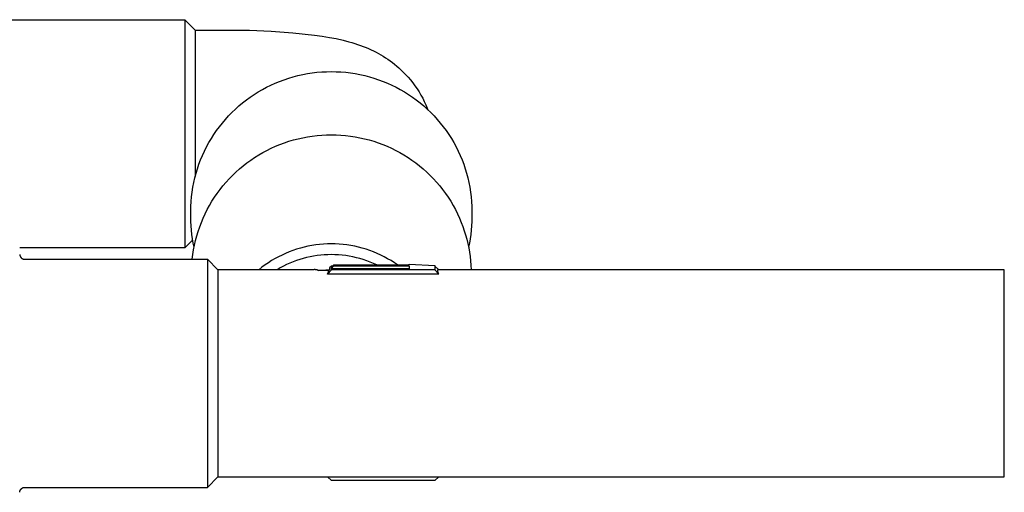
# Model space of a CAD drawing. Units: millimetres. Extents: x -720 to 792, y -396 to 398.
# Drawn here: x -587 to -397, y 131 to 222 of the extents above; entities that cross this region are included whole.
import ezdxf

# ---------------------------------------------------------------- set-up
doc = ezdxf.new("R2010")
doc.units = ezdxf.units.MM
doc.header["$MEASUREMENT"] = 0
doc.layers.add('Make2D$visible$lines', color=7, linetype='Continuous', true_color=0x000000)

msp = doc.modelspace()

# ---------------------------------------------------------------- linework, layer by layer
at = {"layer": 'Make2D$visible$lines', "color": 7, "true_color": 0xffffff}
for p, q in [((-589.34, 221.9), (-555.44, 221.9)), ((-555.44, 221.9), (-555.44, 177.9)), ((-555.44, 221.9), (-553.44, 219.9)), ((-553.44, 219.9), (-553.44, 219.9)), ((-553.44, 219.9), (-553.44, 219.9)), ((-553.44, 219.9), (-553.44, 219.9)), ((-553.44, 219.9), (-553.44, 219.9)), ((-553.44, 219.9), (-553.44, 219.9)), ((-553.44, 219.9), (-553.44, 219.9)), ((-553.44, 219.9), (-553.44, 219.89)), ((-553.44, 219.9), (-547.14, 219.9)), ((-553.44, 219.89), (-553.44, 219.86)), ((-553.44, 219.86), (-553.44, 219.72)), ((-553.44, 219.72), (-553.44, 191.65)), ((-547.14, 219.9), (-542.94, 219.86)), ((-542.94, 219.86), (-538.74, 219.69)), ((-538.74, 219.69), (-534.55, 219.38)), ((-534.55, 219.38), (-530.37, 218.95)), ((-530.37, 218.95), (-528.92, 218.74)), ((-528.92, 218.74), (-527.48, 218.5)), ((-527.48, 218.5), (-526.18, 218.25)), ((-526.18, 218.25), (-524.89, 217.96)), ((-524.89, 217.96), (-523.75, 217.66)), ((-523.75, 217.66), (-523.19, 217.5)), ((-523.19, 217.5), (-522.63, 217.33)), ((-522.63, 217.33), (-522.07, 217.14)), ((-522.07, 217.14), (-521.52, 216.95)), ((-521.52, 216.95), (-520.97, 216.74)), ((-520.97, 216.74), (-520.43, 216.53)), ((-520.43, 216.53), (-519.94, 216.32)), ((-519.94, 216.32), (-519.46, 216.1)), ((-519.46, 216.1), (-518.98, 215.87)), ((-518.98, 215.87), (-518.51, 215.63)), ((-518.51, 215.63), (-518.04, 215.38)), ((-518.04, 215.38), (-517.58, 215.12)), ((-517.58, 215.12), (-517.13, 214.85)), ((-517.13, 214.85), (-516.68, 214.56)), ((-516.68, 214.56), (-516.23, 214.26)), ((-516.23, 214.26), (-515.79, 213.95)), ((-515.79, 213.95), (-515.35, 213.63)), ((-515.35, 213.63), (-514.93, 213.3)), ((-514.93, 213.3), (-514.51, 212.96)), ((-533.59, 211.12), (-532.68, 211.32)), ((-532.68, 211.32), (-531.77, 211.5)), ((-531.77, 211.5), (-530.85, 211.64)), ((-530.85, 211.64), (-529.93, 211.75)), ((-529.93, 211.75), (-529, 211.83)), ((-529, 211.83), (-528.07, 211.87)), ((-528.07, 211.87), (-527.14, 211.89)), ((-527.14, 211.89), (-526.21, 211.87)), ((-526.21, 211.87), (-525.29, 211.83)), ((-525.29, 211.83), (-524.36, 211.75)), ((-524.36, 211.75), (-523.44, 211.64)), ((-523.44, 211.64), (-522.52, 211.5)), ((-522.52, 211.5), (-521.61, 211.32)), ((-521.61, 211.32), (-520.7, 211.12)), ((-514.51, 212.96), (-514.1, 212.6)), ((-514.1, 212.6), (-513.7, 212.24)), ((-513.7, 212.24), (-513.31, 211.87)), ((-513.31, 211.87), (-512.81, 211.36)), ((-512.81, 211.36), (-512.33, 210.84)), ((-539.65, 208.86), (-538.82, 209.27)), ((-538.82, 209.27), (-537.98, 209.65)), ((-537.98, 209.65), (-537.13, 210)), ((-537.13, 210), (-536.26, 210.33)), ((-536.26, 210.33), (-535.38, 210.62)), ((-535.38, 210.62), (-534.49, 210.89)), ((-534.49, 210.89), (-533.59, 211.12)), ((-520.7, 211.12), (-519.8, 210.89)), ((-519.8, 210.89), (-518.91, 210.62)), ((-518.91, 210.62), (-518.03, 210.33)), ((-518.03, 210.33), (-517.16, 210)), ((-517.16, 210), (-516.3, 209.65)), ((-516.3, 209.65), (-515.46, 209.27)), ((-515.46, 209.27), (-514.64, 208.86)), ((-512.33, 210.84), (-511.86, 210.3)), ((-511.86, 210.3), (-511.42, 209.74)), ((-511.42, 209.74), (-510.99, 209.17)), ((-542.8, 206.96), (-542.04, 207.48)), ((-542.04, 207.48), (-541.26, 207.97)), ((-541.26, 207.97), (-540.46, 208.43)), ((-540.46, 208.43), (-539.65, 208.86)), ((-514.64, 208.86), (-513.83, 208.43)), ((-513.83, 208.43), (-513.03, 207.97)), ((-513.03, 207.97), (-512.25, 207.48)), ((-512.25, 207.48), (-511.48, 206.96)), ((-510.99, 209.17), (-510.59, 208.58)), ((-510.59, 208.58), (-510.2, 207.99)), ((-510.2, 207.99), (-509.84, 207.37)), ((-509.84, 207.37), (-509.5, 206.75)), ((-544.98, 205.26), (-544.28, 205.85)), ((-544.28, 205.85), (-543.55, 206.42)), ((-543.55, 206.42), (-542.8, 206.96)), ((-511.48, 206.96), (-510.74, 206.42)), ((-510.74, 206.42), (-510.01, 205.85)), ((-510.01, 205.85), (-509.3, 205.26)), ((-509.5, 206.75), (-509.18, 206.11)), ((-509.18, 206.11), (-508.88, 205.47)), ((-508.88, 205.47), (-508.6, 204.81)), ((-546.98, 203.35), (-546.34, 204.01)), ((-546.34, 204.01), (-545.67, 204.65)), ((-545.67, 204.65), (-544.98, 205.26)), ((-509.3, 205.26), (-508.62, 204.65)), ((-508.62, 204.65), (-507.95, 204.01)), ((-508.6, 204.81), (-508.49, 204.53)), ((-507.95, 204.01), (-507.31, 203.35)), ((-548.76, 201.25), (-548.19, 201.97)), ((-548.19, 201.97), (-547.6, 202.67)), ((-547.6, 202.67), (-546.98, 203.35)), ((-507.31, 203.35), (-506.69, 202.67)), ((-506.69, 202.67), (-506.1, 201.97)), ((-506.1, 201.97), (-505.53, 201.25)), ((-550.32, 198.98), (-549.83, 199.76)), ((-549.83, 199.76), (-549.31, 200.51)), ((-549.31, 200.51), (-548.76, 201.25)), ((-505.53, 201.25), (-504.98, 200.51)), ((-504.98, 200.51), (-504.46, 199.76)), ((-504.46, 199.76), (-503.96, 198.98)), ((-551.23, 197.38), (-550.79, 198.19)), ((-550.79, 198.19), (-550.32, 198.98)), ((-537.92, 197.48), (-537.08, 197.83)), ((-537.08, 197.83), (-536.21, 198.15)), ((-536.21, 198.15), (-535.33, 198.44)), ((-535.33, 198.44), (-534.45, 198.7)), ((-534.45, 198.7), (-533.55, 198.94)), ((-533.55, 198.94), (-532.65, 199.14)), ((-532.65, 199.14), (-531.74, 199.31)), ((-531.74, 199.31), (-530.83, 199.45)), ((-530.83, 199.45), (-529.91, 199.56)), ((-529.91, 199.56), (-528.99, 199.64)), ((-528.99, 199.64), (-528.07, 199.69)), ((-528.07, 199.69), (-527.14, 199.7)), ((-527.14, 199.7), (-526.22, 199.69)), ((-526.22, 199.69), (-525.3, 199.64)), ((-525.3, 199.64), (-524.38, 199.56)), ((-524.38, 199.56), (-523.46, 199.45)), ((-523.46, 199.45), (-522.54, 199.31)), ((-522.54, 199.31), (-521.64, 199.14)), ((-521.64, 199.14), (-520.73, 198.94)), ((-520.73, 198.94), (-519.84, 198.7)), ((-519.84, 198.7), (-518.95, 198.44)), ((-518.95, 198.44), (-518.08, 198.15)), ((-518.08, 198.15), (-517.21, 197.83)), ((-517.21, 197.83), (-516.36, 197.48)), ((-503.96, 198.98), (-503.5, 198.19)), ((-503.5, 198.19), (-503.06, 197.38)), ((-552.03, 195.73), (-551.65, 196.56)), ((-551.65, 196.56), (-551.23, 197.38)), ((-541.18, 195.8), (-540.39, 196.26)), ((-540.39, 196.26), (-539.58, 196.69)), ((-539.58, 196.69), (-538.76, 197.1)), ((-538.76, 197.1), (-537.92, 197.48)), ((-516.36, 197.48), (-515.53, 197.1)), ((-515.53, 197.1), (-514.71, 196.69)), ((-514.71, 196.69), (-513.9, 196.26)), ((-513.9, 196.26), (-513.11, 195.8)), ((-503.06, 197.38), (-502.64, 196.56)), ((-502.64, 196.56), (-502.26, 195.73)), ((-553.01, 193.14), (-552.71, 194.02)), ((-552.71, 194.02), (-552.39, 194.88)), ((-552.39, 194.88), (-552.03, 195.73)), ((-544.18, 193.7), (-543.46, 194.26)), ((-543.46, 194.26), (-542.72, 194.8)), ((-542.72, 194.8), (-541.96, 195.31)), ((-541.96, 195.31), (-541.18, 195.8)), ((-513.11, 195.8), (-512.33, 195.31)), ((-512.33, 195.31), (-511.57, 194.8)), ((-511.57, 194.8), (-510.83, 194.26)), ((-510.83, 194.26), (-510.11, 193.7)), ((-502.26, 195.73), (-501.9, 194.88)), ((-501.9, 194.88), (-501.57, 194.02)), ((-501.57, 194.02), (-501.28, 193.14)), ((-553.52, 191.37), (-553.28, 192.26)), ((-553.28, 192.26), (-553.01, 193.14)), ((-546.23, 191.87), (-545.57, 192.5)), ((-545.57, 192.5), (-544.88, 193.11)), ((-544.88, 193.11), (-544.18, 193.7)), ((-510.11, 193.7), (-509.4, 193.11)), ((-509.4, 193.11), (-508.72, 192.5)), ((-508.72, 192.5), (-508.06, 191.87)), ((-501.28, 193.14), (-501.01, 192.26)), ((-501.01, 192.26), (-500.77, 191.37)), ((-553.9, 189.56), (-553.72, 190.47)), ((-553.72, 190.47), (-553.52, 191.37)), ((-548.08, 189.84), (-547.48, 190.54)), ((-547.48, 190.54), (-546.87, 191.21)), ((-546.87, 191.21), (-546.23, 191.87)), ((-508.06, 191.87), (-507.42, 191.21)), ((-507.42, 191.21), (-506.8, 190.54)), ((-506.8, 190.54), (-506.21, 189.84)), ((-500.77, 191.37), (-500.57, 190.47)), ((-500.57, 190.47), (-500.39, 189.56)), ((-554.15, 187.73), (-554.04, 188.65)), ((-554.04, 188.65), (-553.9, 189.56)), ((-549.7, 187.64), (-549.19, 188.39)), ((-549.19, 188.39), (-548.64, 189.12)), ((-548.64, 189.12), (-548.08, 189.84)), ((-506.21, 189.84), (-505.64, 189.12)), ((-505.64, 189.12), (-505.1, 188.39)), ((-505.1, 188.39), (-504.58, 187.64)), ((-500.39, 189.56), (-500.25, 188.65)), ((-500.25, 188.65), (-500.14, 187.73)), ((-554.28, 185.89), (-554.23, 186.81)), ((-554.23, 186.81), (-554.15, 187.73)), ((-550.66, 186.08), (-550.2, 186.87)), ((-550.2, 186.87), (-549.7, 187.64)), ((-504.58, 187.64), (-504.09, 186.87)), ((-504.09, 186.87), (-503.63, 186.08)), ((-500.14, 187.73), (-500.06, 186.81)), ((-500.06, 186.81), (-500.01, 185.89)), ((-554.29, 184.96), (-554.28, 185.89)), ((-554.29, 183.79), (-554.29, 184.96)), ((-551.51, 184.46), (-551.1, 185.28)), ((-551.1, 185.28), (-550.66, 186.08)), ((-503.63, 186.08), (-503.19, 185.28)), ((-503.19, 185.28), (-502.78, 184.46)), ((-500.01, 185.89), (-499.99, 184.96)), ((-499.99, 184.96), (-499.99, 183.79)), ((-554.28, 182.96), (-554.29, 183.79)), ((-554.24, 182.12), (-554.28, 182.96)), ((-552.57, 181.93), (-552.25, 182.79)), ((-552.25, 182.79), (-551.89, 183.63)), ((-551.89, 183.63), (-551.51, 184.46)), ((-502.78, 184.46), (-502.4, 183.63)), ((-502.4, 183.63), (-502.04, 182.79)), ((-502.04, 182.79), (-501.74, 181.99)), ((-500.01, 182.96), (-500.05, 182.12)), ((-499.99, 183.79), (-500.01, 182.96)), ((-554.18, 181.29), (-554.24, 182.12)), ((-554.09, 180.46), (-554.18, 181.29)), ((-553.14, 180.18), (-552.87, 181.06)), ((-552.87, 181.06), (-552.57, 181.93)), ((-501.74, 181.99), (-501.46, 181.19)), ((-501.46, 181.19), (-501.21, 180.37)), ((-500.11, 181.29), (-500.2, 180.46)), ((-500.05, 182.12), (-500.11, 181.29)), ((-553.93, 179.41), (-555.44, 177.9)), ((-553.97, 179.63), (-554.09, 180.46)), ((-553.82, 178.81), (-553.97, 179.63)), ((-553.66, 177.99), (-553.82, 178.81)), ((-553.58, 178.39), (-553.37, 179.29)), ((-553.37, 179.29), (-553.14, 180.18)), ((-501.21, 180.37), (-500.98, 179.55)), ((-500.98, 179.55), (-500.79, 178.73)), ((-500.46, 178.81), (-500.63, 177.99)), ((-500.32, 179.63), (-500.46, 178.81)), ((-500.2, 180.46), (-500.32, 179.63)), ((-555.44, 177.9), (-587.34, 177.9)), ((-553.89, 176.58), (-553.75, 177.49)), ((-553.75, 177.49), (-553.58, 178.39)), ((-535.28, 177.1), (-535.98, 176.81)), ((-534.57, 177.37), (-535.28, 177.1)), ((-533.86, 177.61), (-534.57, 177.37)), ((-533.13, 177.83), (-533.86, 177.61)), ((-532.4, 178.02), (-533.13, 177.83)), ((-531.66, 178.19), (-532.4, 178.02)), ((-530.91, 178.33), (-531.66, 178.19)), ((-530.17, 178.44), (-530.91, 178.33)), ((-529.41, 178.53), (-530.17, 178.44)), ((-528.66, 178.6), (-529.41, 178.53)), ((-527.9, 178.64), (-528.66, 178.6)), ((-527.14, 178.65), (-527.9, 178.64)), ((-526.39, 178.64), (-527.14, 178.65)), ((-525.63, 178.6), (-526.39, 178.64)), ((-524.87, 178.53), (-525.63, 178.6)), ((-524.12, 178.44), (-524.87, 178.53)), ((-523.37, 178.32), (-524.12, 178.44)), ((-522.63, 178.18), (-523.37, 178.32)), ((-521.89, 178.01), (-522.63, 178.18)), ((-521.16, 177.82), (-521.89, 178.01)), ((-520.43, 177.61), (-521.16, 177.82)), ((-519.71, 177.36), (-520.43, 177.61)), ((-519, 177.1), (-519.71, 177.36)), ((-518.3, 176.81), (-519, 177.1)), ((-500.79, 178.73), (-500.61, 177.89)), ((-500.61, 177.89), (-500.47, 177.05)), ((-500.47, 177.05), (-500.35, 176.21)), ((-587.34, 176.62), (-587.34, 176.58)), ((-587.34, 176.58), (-587.34, 176.55)), ((-587.34, 176.55), (-587.33, 176.51)), ((-587.33, 176.51), (-587.32, 176.48)), ((-587.32, 176.48), (-587.32, 176.44)), ((-587.32, 176.44), (-587.31, 176.41)), ((-587.31, 176.41), (-587.3, 176.38)), ((-587.3, 176.38), (-587.29, 176.34)), ((-587.29, 176.34), (-587.28, 176.31)), ((-587.28, 176.31), (-587.27, 176.28)), ((-587.27, 176.28), (-587.25, 176.25)), ((-587.25, 176.25), (-587.24, 176.22)), ((-587.24, 176.22), (-587.22, 176.19)), ((-587.22, 176.19), (-587.2, 176.16)), ((-587.2, 176.16), (-587.19, 176.13)), ((-587.19, 176.13), (-587.17, 176.1)), ((-587.17, 176.1), (-587.15, 176.07)), ((-587.15, 176.07), (-587.13, 176.04)), ((-587.13, 176.04), (-587.1, 176.02)), ((-587.1, 176.02), (-587.08, 175.99)), ((-587.08, 175.99), (-587.06, 175.96)), ((-587.06, 175.96), (-587.03, 175.94)), ((-587.03, 175.94), (-587.01, 175.92)), ((-587.01, 175.92), (-586.98, 175.89)), ((-586.98, 175.89), (-586.95, 175.87)), ((-586.95, 175.87), (-586.93, 175.85)), ((-586.93, 175.85), (-586.9, 175.83)), ((-586.9, 175.83), (-586.87, 175.81)), ((-586.87, 175.81), (-586.84, 175.8)), ((-586.84, 175.8), (-586.81, 175.78)), ((-586.81, 175.78), (-586.78, 175.76)), ((-586.78, 175.76), (-586.75, 175.75)), ((-586.75, 175.75), (-586.71, 175.74)), ((-586.71, 175.74), (-586.68, 175.72)), ((-586.68, 175.72), (-586.65, 175.71)), ((-586.65, 175.71), (-586.62, 175.7)), ((-586.62, 175.7), (-586.58, 175.69)), ((-586.58, 175.69), (-586.55, 175.69)), ((-586.55, 175.69), (-586.52, 175.68)), ((-586.52, 175.68), (-586.48, 175.67)), ((-586.48, 175.67), (-586.45, 175.67)), ((-586.45, 175.67), (-586.41, 175.67)), ((-586.41, 175.67), (-586.38, 175.67)), ((-586.38, 175.67), (-586.34, 175.67)), ((-586.34, 175.67), (-551.07, 175.67)), ((-554, 175.67), (-553.89, 176.58)), ((-549.07, 173.67), (-551.07, 175.67)), ((-551.07, 175.67), (-551.07, 175.47)), ((-551.07, 175.47), (-551.07, 131.67)), ((-539.31, 175.01), (-539.94, 174.58)), ((-538.67, 175.41), (-539.31, 175.01)), ((-538.02, 175.8), (-538.67, 175.41)), ((-537.35, 176.16), (-538.02, 175.8)), ((-536.67, 176.5), (-537.35, 176.16)), ((-535.98, 176.81), (-536.67, 176.5)), ((-534.53, 175.18), (-535.16, 174.92)), ((-533.88, 175.42), (-534.53, 175.18)), ((-533.23, 175.64), (-533.88, 175.42)), ((-532.57, 175.83), (-533.23, 175.64)), ((-531.91, 176), (-532.57, 175.83)), ((-531.24, 176.15), (-531.91, 176)), ((-530.56, 176.28), (-531.24, 176.15)), ((-529.88, 176.38), (-530.56, 176.28)), ((-529.2, 176.47), (-529.88, 176.38)), ((-528.52, 176.52), (-529.2, 176.47)), ((-527.83, 176.56), (-528.52, 176.52)), ((-527.14, 176.57), (-527.83, 176.56)), ((-526.45, 176.56), (-527.14, 176.57)), ((-525.75, 176.52), (-526.45, 176.56)), ((-525.06, 176.46), (-525.75, 176.52)), ((-524.36, 176.38), (-525.06, 176.46)), ((-523.67, 176.27), (-524.36, 176.38)), ((-522.99, 176.14), (-523.67, 176.27)), ((-522.31, 175.98), (-522.99, 176.14)), ((-521.63, 175.81), (-522.31, 175.98)), ((-520.97, 175.61), (-521.63, 175.81)), ((-520.31, 175.38), (-520.97, 175.61)), ((-519.65, 175.14), (-520.31, 175.38)), ((-519.01, 174.87), (-519.65, 175.14)), ((-517.61, 176.49), (-518.3, 176.81)), ((-516.93, 176.15), (-517.61, 176.49)), ((-516.27, 175.79), (-516.93, 176.15)), ((-515.61, 175.41), (-516.27, 175.79)), ((-514.97, 175.01), (-515.61, 175.41)), ((-514.34, 174.58), (-514.97, 175.01)), ((-500.35, 176.21), (-500.26, 175.36)), ((-500.26, 175.36), (-500.19, 174.52)), ((-530.76, 173.67), (-549.07, 173.67)), ((-549.07, 173.66), (-549.07, 133.67)), ((-540.55, 174.13), (-541.14, 173.67)), ((-539.94, 174.58), (-540.55, 174.13)), ((-537.01, 174.01), (-537.61, 173.67)), ((-536.41, 174.33), (-537.01, 174.01)), ((-535.79, 174.64), (-536.41, 174.33)), ((-535.16, 174.92), (-535.79, 174.64)), ((-530.57, 173.66), (-530.76, 173.67)), ((-530.51, 173.67), (-530.57, 173.66)), ((-530.46, 173.68), (-530.51, 173.67)), ((-530.41, 173.68), (-530.46, 173.68)), ((-530.36, 173.68), (-530.41, 173.68)), ((-530.3, 173.68), (-530.36, 173.68)), ((-530.25, 173.68), (-530.3, 173.68)), ((-530.2, 173.67), (-530.25, 173.68)), ((-530.15, 173.67), (-530.2, 173.67)), ((-530.09, 173.66), (-530.15, 173.67)), ((-530.04, 173.65), (-530.09, 173.66)), ((-529.99, 173.64), (-530.04, 173.65)), ((-529.94, 173.63), (-529.99, 173.64)), ((-529.89, 173.61), (-529.94, 173.63)), ((-529.84, 173.6), (-529.89, 173.61)), ((-529.79, 173.58), (-529.84, 173.6)), ((-529.74, 173.56), (-529.79, 173.58)), ((-529.69, 173.54), (-529.74, 173.56)), ((-529.64, 173.51), (-529.69, 173.54)), ((-529.6, 173.49), (-529.64, 173.51)), ((-529.6, 173.49), (-528.9, 173.56)), ((-527.64, 173.49), (-529.6, 173.49)), ((-528.9, 173.56), (-528.2, 173.61)), ((-528.2, 173.61), (-527.5, 173.63)), ((-527.14, 173.65), (-527.91, 172.79)), ((-527.77, 173.04), (-527.75, 173.1)), ((-527.75, 173.1), (-527.73, 173.15)), ((-527.73, 173.15), (-527.71, 173.21)), ((-527.71, 173.21), (-527.69, 173.26)), ((-527.69, 173.26), (-527.68, 173.32)), ((-527.68, 173.32), (-527.67, 173.37)), ((-527.67, 173.37), (-527.65, 173.43)), ((-527.65, 173.43), (-527.64, 173.49)), ((-527.5, 173.63), (-527.64, 173.49)), ((-527.14, 174.32), (-527.5, 174.01)), ((-527.5, 174.01), (-527.5, 173.63)), ((-526.64, 174.58), (-527.14, 174.08)), ((-527.14, 173.88), (-526.64, 174.38)), ((-526.91, 174.32), (-527.14, 174.32)), ((-527.14, 174.08), (-527.14, 174.32)), ((-527.14, 173.65), (-527.14, 173.88)), ((-527.14, 173.88), (-512.14, 173.88)), ((-507.14, 173.65), (-527.14, 173.65)), ((-526.64, 174.38), (-526.64, 174.58)), ((-526.64, 174.58), (-512.14, 174.58)), ((-526.64, 174.38), (-512.14, 174.38)), ((-518.37, 174.58), (-519.01, 174.87)), ((-512.14, 174.58), (-512.14, 174.71)), ((-512.14, 174.71), (-507.14, 174.48)), ((-512.14, 174.38), (-512.14, 173.65)), ((-507.14, 174.48), (-507.14, 173.65)), ((-507.14, 174.32), (-506.39, 173.67)), ((-507.14, 173.65), (-506.38, 172.79)), ((-506.63, 173.56), (-506.64, 173.56)), ((-506.64, 173.56), (-506.64, 173.55)), ((-506.64, 173.55), (-506.64, 173.55)), ((-506.64, 173.55), (-506.64, 173.54)), ((-506.64, 173.54), (-506.64, 173.54)), ((-506.64, 173.54), (-506.64, 173.53)), ((-506.64, 173.53), (-506.64, 173.52)), ((-506.64, 173.52), (-506.64, 173.52)), ((-506.64, 173.52), (-506.64, 173.51)), ((-506.64, 173.51), (-506.64, 173.51)), ((-506.64, 173.51), (-506.64, 173.5)), ((-506.64, 173.5), (-506.64, 173.5)), ((-506.64, 173.5), (-506.64, 173.49)), ((-506.64, 173.49), (-506.64, 173.48)), ((-506.64, 173.48), (-506.64, 173.47)), ((-506.64, 173.47), (-506.64, 173.46)), ((-506.64, 173.46), (-506.64, 173.44)), ((-506.64, 173.44), (-506.64, 173.43)), ((-506.64, 173.43), (-506.64, 173.41)), ((-506.64, 173.41), (-506.64, 173.4)), ((-506.64, 173.4), (-506.63, 173.38)), ((-506.62, 173.59), (-506.63, 173.58)), ((-506.63, 173.58), (-506.63, 173.58)), ((-506.63, 173.58), (-506.63, 173.57)), ((-506.63, 173.57), (-506.63, 173.57)), ((-506.63, 173.57), (-506.63, 173.57)), ((-506.63, 173.57), (-506.63, 173.56)), ((-506.63, 173.38), (-506.63, 173.37)), ((-506.63, 173.37), (-506.62, 173.35)), ((-506.61, 173.6), (-506.62, 173.6)), ((-506.62, 173.6), (-506.62, 173.6)), ((-506.62, 173.6), (-506.62, 173.59)), ((-506.62, 173.59), (-506.62, 173.59)), ((-506.62, 173.35), (-506.62, 173.34)), ((-506.62, 173.34), (-506.62, 173.32)), ((-506.62, 173.32), (-506.61, 173.28)), ((-506.6, 173.62), (-506.61, 173.61)), ((-506.61, 173.61), (-506.61, 173.61)), ((-506.61, 173.61), (-506.61, 173.61)), ((-506.61, 173.61), (-506.61, 173.6)), ((-506.61, 173.28), (-506.59, 173.25)), ((-506.59, 173.63), (-506.6, 173.62)), ((-506.6, 173.62), (-506.6, 173.62)), ((-506.6, 173.62), (-506.6, 173.62)), ((-506.6, 173.62), (-506.6, 173.62)), ((-506.6, 173.62), (-506.6, 173.62)), ((-506.58, 173.63), (-506.59, 173.63)), ((-506.59, 173.63), (-506.59, 173.63)), ((-506.59, 173.63), (-506.59, 173.63)), ((-506.59, 173.25), (-506.58, 173.21)), ((-506.57, 173.64), (-506.58, 173.64)), ((-506.58, 173.64), (-506.58, 173.64)), ((-506.58, 173.64), (-506.58, 173.63)), ((-506.58, 173.21), (-506.56, 173.17)), ((-506.56, 173.65), (-506.57, 173.64)), ((-506.57, 173.64), (-506.57, 173.64)), ((-506.55, 173.65), (-506.56, 173.65)), ((-506.56, 173.65), (-506.56, 173.65)), ((-506.56, 173.65), (-506.56, 173.65)), ((-506.56, 173.17), (-506.54, 173.13)), ((-506.54, 173.65), (-506.55, 173.65)), ((-506.55, 173.65), (-506.55, 173.65)), ((-506.53, 173.66), (-506.54, 173.66)), ((-506.54, 173.66), (-506.54, 173.65)), ((-506.54, 173.13), (-506.53, 173.08)), ((-506.52, 173.66), (-506.53, 173.66)), ((-506.53, 173.66), (-506.53, 173.66)), ((-506.51, 173.66), (-506.52, 173.66)), ((-506.52, 173.66), (-506.52, 173.66)), ((-506.5, 173.66), (-506.51, 173.66)), ((-506.51, 173.66), (-506.51, 173.66)), ((-506.49, 173.66), (-506.5, 173.66)), ((-506.5, 173.66), (-506.5, 173.66)), ((-506.48, 173.67), (-506.49, 173.66)), ((-506.49, 173.66), (-506.49, 173.66)), ((-506.47, 173.67), (-506.48, 173.67)), ((-397.14, 173.67), (-506.47, 173.67)), ((-506.47, 173.67), (-506.47, 173.67)), ((-500.19, 174.52), (-500.15, 173.67)), ((-397.14, 133.67), (-397.14, 173.67)), ((-527.91, 172.79), (-527.88, 172.84)), ((-506.38, 172.79), (-527.91, 172.79)), ((-527.88, 172.84), (-527.85, 172.89)), ((-527.85, 172.89), (-527.82, 172.94)), ((-527.82, 172.94), (-527.8, 172.99)), ((-527.8, 172.99), (-527.77, 173.04)), ((-506.53, 173.08), (-506.48, 172.99)), ((-506.48, 172.99), (-506.43, 172.89)), ((-506.43, 172.89), (-506.38, 172.79)), ((-551.07, 131.67), (-549.07, 133.67)), ((-549.07, 133.67), (-527.9, 133.67)), ((-527.91, 133.67), (-506.38, 133.67)), ((-527.14, 133.01), (-527.91, 133.67)), ((-506.38, 133.67), (-507.14, 133.01)), ((-506.39, 133.67), (-397.14, 133.67)), ((-587.17, 131.23), (-587.15, 131.26)), ((-587.15, 131.26), (-587.13, 131.29)), ((-587.13, 131.29), (-587.1, 131.31)), ((-587.1, 131.31), (-587.08, 131.34)), ((-587.08, 131.34), (-587.06, 131.37)), ((-587.06, 131.37), (-587.03, 131.39)), ((-587.03, 131.39), (-587.01, 131.41)), ((-587.01, 131.41), (-586.98, 131.44)), ((-586.98, 131.44), (-586.95, 131.46)), ((-586.95, 131.46), (-586.93, 131.48)), ((-586.93, 131.48), (-586.9, 131.5)), ((-586.9, 131.5), (-586.87, 131.52)), ((-586.87, 131.52), (-586.84, 131.53)), ((-586.84, 131.53), (-586.81, 131.55)), ((-586.81, 131.55), (-586.78, 131.57)), ((-586.78, 131.57), (-586.75, 131.58)), ((-586.75, 131.58), (-586.71, 131.59)), ((-586.71, 131.59), (-586.68, 131.61)), ((-586.68, 131.61), (-586.65, 131.62)), ((-586.65, 131.62), (-586.62, 131.63)), ((-586.62, 131.63), (-586.58, 131.64)), ((-586.58, 131.64), (-586.55, 131.64)), ((-586.55, 131.64), (-586.52, 131.65)), ((-586.52, 131.65), (-586.48, 131.66)), ((-586.48, 131.66), (-586.45, 131.66)), ((-586.45, 131.66), (-586.41, 131.66)), ((-586.41, 131.66), (-586.38, 131.66)), ((-586.38, 131.66), (-586.34, 131.67)), ((-586.34, 131.67), (-551.07, 131.67)), ((-507.14, 133.01), (-527.14, 133.01)), ((-587.34, 130.78), (-587.33, 130.82)), ((-587.34, 130.75), (-587.34, 130.78)), ((-587.34, 130.72), (-587.34, 130.75)), ((-587.33, 130.82), (-587.32, 130.85)), ((-587.32, 130.89), (-587.31, 130.92)), ((-587.32, 130.85), (-587.32, 130.89)), ((-587.31, 130.92), (-587.3, 130.95)), ((-587.3, 130.95), (-587.29, 130.99)), ((-587.29, 130.99), (-587.28, 131.02)), ((-587.28, 131.02), (-587.27, 131.05)), ((-587.27, 131.05), (-587.25, 131.08)), ((-587.25, 131.08), (-587.24, 131.11)), ((-587.24, 131.11), (-587.22, 131.14)), ((-587.22, 131.14), (-587.2, 131.17)), ((-587.2, 131.17), (-587.19, 131.2)), ((-587.19, 131.2), (-587.17, 131.23))]:
    msp.add_line(p, q, dxfattribs=at)

doc.saveas('drawing.dxf')
